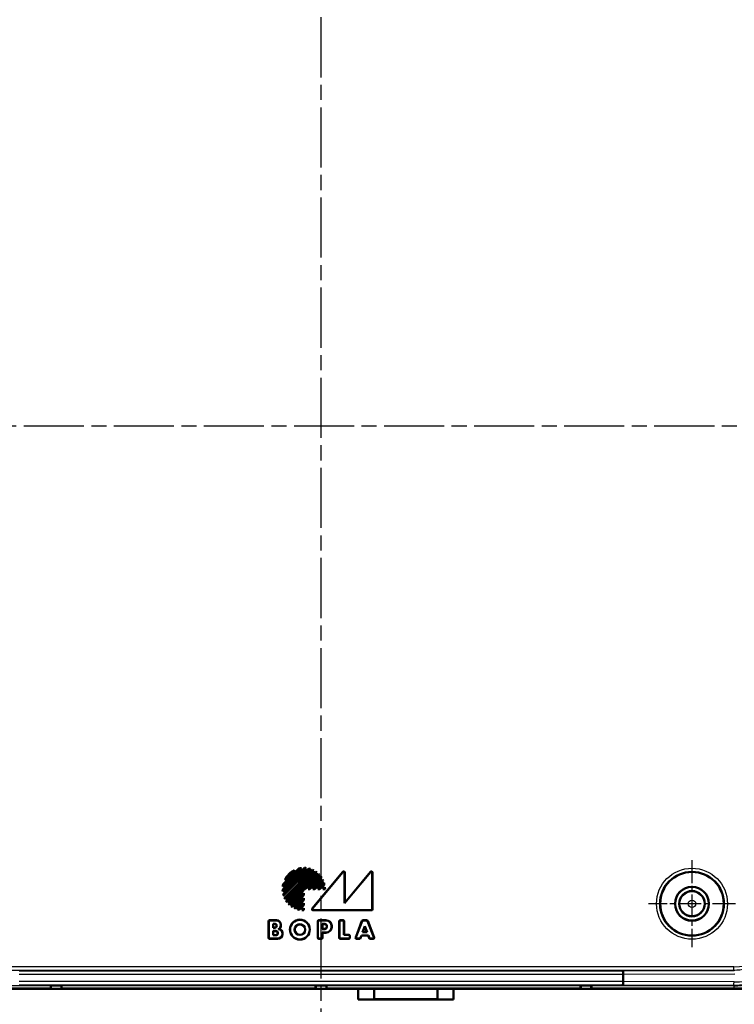
# Model space of a CAD drawing. Units: millimetres. Extents: x 2 to 1186, y 2 to 838.
# Drawn here: x 185 to 320, y 96 to 281 of the extents above; entities that cross this region are included whole.
import ezdxf

# ---------------------------------------------------------------- set-up
doc = ezdxf.new("R2010")
doc.units = ezdxf.units.MM
doc.header["$LTSCALE"] = 2
doc.linetypes.add('CHAIN', pattern=[0.3543, 0.2362, -0.0295, 0.0591, -0.0295])
doc.linetypes.add('DASH_DOT', pattern=[0.37, 0.24, -0.06, 0.01, -0.06])
for name, color, linetype, lineweight in [('Mittellinie (ISO)', 1, 'DASH_DOT', 25), ('Mittelpunktmarkierung (ISO)', 1, 'DASH_DOT', 25), ('Sichtbar (ISO)', 7, 'Continuous', 50), ('Sichtbar schmal (ISO)', 1, 'Continuous', 25)]:
    doc.layers.add(name, color=color, linetype=linetype, lineweight=lineweight)

msp = doc.modelspace()

# ---------------------------------------------------------------- linework, layer by layer
at = {"layer": 'Mittellinie (ISO)', "linetype": 'CHAIN', "ltscale": 23.990969}
for p, q in [((242.0558325, 83.4157118), (242.0558325, 325.9373213)), ((367.280021, 204.6024907), (116.9320469, 204.6024907))]:
    msp.add_line(p, q, dxfattribs=at)
at = {"layer": 'Mittelpunktmarkierung (ISO)', "linetype": 'CHAIN', "ltscale": 9.111801}
for p, q in [((312.0558325, 122.7125747), (312.0558325, 106.3125747)), ((320.2558325, 114.5125747), (303.8558325, 114.5125747))]:
    msp.add_line(p, q, dxfattribs=at)
at = {"layer": 'Sichtbar (ISO)'}
for p, q in [((234.7977289, 117.1494163), (238.9189909, 121.2706782)), ((239.2613967, 121.2453885), (234.8230186, 116.8070105)), ((238.3277158, 121.2450886), (234.8233185, 117.7406914)), ((234.8332016, 117.1353979), (238.9330092, 121.2352056)), ((239.1849559, 121.2184388), (234.8499683, 116.8834512)), ((238.2301562, 121.19702), (234.8713871, 117.838251)), ((234.901703, 118.1867713), (237.8816358, 121.1667042)), ((234.9091033, 116.3274098), (239.7409974, 121.1593038)), ((234.9335133, 118.1690906), (237.8993166, 121.1348938)), ((234.9477949, 116.3166103), (239.7517969, 121.1206122)), ((240.0275883, 121.0781992), (234.990208, 116.0408189)), ((239.9620804, 121.0621824), (235.0062247, 116.1063267)), ((235.1475396, 115.6324651), (240.435942, 120.9208675)), ((235.1894135, 115.6248479), (240.4435592, 120.8789936)), ((236.9920028, 120.8427565), (235.2256506, 119.0764044)), ((240.6824687, 120.7996987), (235.2687085, 115.3859384)), ((240.62416, 120.790881), (235.2775261, 115.4442471)), ((237.8816358, 121.1667042), (237.8993166, 121.1348938)), ((236.7961453, 120.6963901), (235.372017, 119.2722618)), ((235.4815266, 115.0330711), (241.0353361, 120.5868806)), ((235.5267635, 115.0288169), (241.0395902, 120.5416437)), ((241.2485221, 120.4323711), (235.636036, 114.819885)), ((241.1955761, 120.4289161), (235.639491, 114.872831)), ((235.8975787, 114.5157423), (241.5526649, 120.1708285)), ((235.9465625, 114.515235), (241.5531721, 120.1218446)), ((241.6865119, 119.986471), (239.007611, 117.3075701)), ((241.735133, 119.9856011), (239.0221066, 117.2725747)), ((239.5877921, 117.2725747), (241.9923836, 119.6771662)), ((239.6722786, 117.3075701), (241.9884923, 119.6237838)), ((242.0990983, 119.4656765), (239.940992, 117.3075701)), ((242.1440169, 119.461104), (239.9554876, 117.2725747)), ((240.3883304, 113.5994024), (246.1835665, 120.550075)), ((240.463072, 113.6343978), (246.148571, 120.4534543)), ((240.521173, 117.2725747), (242.352162, 119.1035636)), ((240.6056595, 117.3075701), (242.3427827, 119.0446934)), ((246.500837, 114.5957257), (251.3683786, 120.4516953)), ((246.500837, 120.3258656), (246.500837, 114.5957257)), ((246.5358325, 114.6925747), (251.4033741, 120.5485443)), ((246.5358325, 120.4224863), (246.5358325, 114.6925747)), ((251.720837, 120.3243378), (251.720837, 113.5068091)), ((251.7558325, 120.4211867), (251.7558325, 113.4718136)), ((234.901703, 118.1867713), (234.9335133, 118.1690906)), ((238.760837, 117.0607961), (236.0819361, 114.3818952)), ((238.7958325, 117.0463005), (236.0828061, 114.3332741)), ((238.760837, 117.3075701), (238.760837, 117.0607961)), ((238.7958325, 117.2725747), (238.760837, 117.3075701)), ((239.007611, 117.3075701), (238.760837, 117.3075701)), ((238.7958325, 117.0463005), (238.760837, 117.0607961)), ((239.0221066, 117.2725747), (238.7958325, 117.2725747)), ((238.7958325, 117.2725747), (238.7958325, 117.0463005)), ((239.0221066, 117.2725747), (239.007611, 117.3075701)), ((239.5877921, 117.2725747), (239.6722786, 117.3075701)), ((239.9554876, 117.2725747), (239.5877921, 117.2725747)), ((239.940992, 117.3075701), (239.6722786, 117.3075701)), ((239.9554876, 117.2725747), (239.940992, 117.3075701)), ((240.521173, 117.2725747), (240.6056595, 117.3075701)), ((240.8888685, 117.2725747), (240.521173, 117.2725747)), ((240.8743729, 117.3075701), (240.6056595, 117.3075701)), ((242.4284691, 118.8616663), (240.8743729, 117.3075701)), ((240.8888685, 117.2725747), (240.8743729, 117.3075701)), ((242.4700491, 118.8537553), (240.8888685, 117.2725747)), ((241.454554, 117.2725747), (242.6217508, 118.4397716)), ((241.454554, 117.2725747), (241.5390405, 117.3075701)), ((241.8222495, 117.2725747), (241.454554, 117.2725747)), ((241.5390405, 117.3075701), (242.6049391, 118.3734687)), ((241.8077539, 117.3075701), (241.5390405, 117.3075701)), ((242.6602391, 118.1600554), (241.8077539, 117.3075701)), ((241.8222495, 117.2725747), (241.8077539, 117.3075701)), ((242.6986434, 118.1489686), (241.8222495, 117.2725747)), ((242.3879349, 117.2725747), (242.776878, 117.6615177)), ((242.3879349, 117.2725747), (242.4724214, 117.3075701)), ((242.7958325, 117.2725747), (242.3879349, 117.2725747)), ((242.4724214, 117.3075701), (242.7486071, 117.5837558)), ((242.7606826, 117.3075701), (242.4724214, 117.3075701)), ((236.3912409, 114.0760235), (238.7958325, 116.4806151)), ((236.4446233, 114.0799149), (238.760837, 116.3961286)), ((238.760837, 116.1274152), (236.6027306, 113.9693088)), ((238.7958325, 116.1129196), (236.6073031, 113.9243902)), ((236.9648435, 113.7162452), (238.7958325, 115.5472341)), ((237.0237138, 113.7256244), (238.760837, 115.4627476)), ((238.760837, 115.1940342), (237.2067408, 113.6399381)), ((238.7958325, 115.1795386), (237.2146519, 113.598358)), ((238.7958325, 116.4806151), (238.760837, 116.3961286)), ((238.760837, 116.3961286), (238.760837, 116.1274152)), ((238.7958325, 116.1129196), (238.760837, 116.1274152)), ((238.7958325, 115.5472341), (238.760837, 115.4627476)), ((238.760837, 115.4627476), (238.760837, 115.1940342)), ((238.7958325, 115.1795386), (238.760837, 115.1940342)), ((238.7958325, 116.4806151), (238.7958325, 116.1129196)), ((238.7958325, 115.5472341), (238.7958325, 115.1795386)), ((237.6286356, 113.4466563), (238.7958325, 114.6138532)), ((237.6949384, 113.4634681), (238.760837, 114.5293667)), ((238.760837, 114.2606532), (237.9083517, 113.408168)), ((238.7958325, 114.2461577), (237.9194385, 113.3697637)), ((238.4068894, 113.2915292), (238.7958325, 113.6804722)), ((238.4846513, 113.3198), (238.760837, 113.5959857)), ((238.7958325, 114.6138532), (238.760837, 114.5293667)), ((238.760837, 114.5293667), (238.760837, 114.2606532)), ((238.7958325, 114.2461577), (238.760837, 114.2606532)), ((238.7958325, 113.6804722), (238.760837, 113.5959857)), ((238.760837, 113.5959857), (238.760837, 113.3077246)), ((238.7958325, 114.6138532), (238.7958325, 114.2461577)), ((238.7958325, 113.6804722), (238.7958325, 113.2725747)), ((246.5358325, 114.6925747), (246.500837, 114.5957257)), ((251.5565935, 113.2725747), (240.5413574, 113.2725747)), ((251.5215981, 113.3075701), (240.616099, 113.3075701)), ((232.1358325, 108.0918136), (232.1358325, 111.1933357)), ((232.1708279, 108.1268091), (232.1708279, 111.1583403)), ((232.3350714, 111.3925747), (233.6358325, 111.3925747)), ((232.3700669, 111.3575792), (233.6358325, 111.3575792)), ((233.000837, 109.9775792), (233.000837, 110.7275701)), ((233.0358325, 110.6925747), (233.000837, 110.7275701)), ((233.000837, 110.7275701), (233.3358325, 110.7275701)), ((233.0358325, 110.0125747), (233.000837, 109.9775792)), ((233.3358325, 109.9775792), (233.000837, 109.9775792)), ((233.0358325, 110.6925747), (233.0358325, 110.0125747)), ((233.3358325, 110.6925747), (233.0358325, 110.6925747)), ((233.0358325, 110.0125747), (233.3358325, 110.0125747)), ((233.6558325, 110.3325747), (233.6558325, 110.3725747)), ((233.6908279, 110.3725747), (233.6908279, 110.3325747)), ((234.440837, 110.5525747), (234.440837, 110.455426)), ((234.4758325, 110.5525747), (234.4758325, 110.455426)), ((241.4158325, 108.0918136), (241.4158325, 111.1933357)), ((241.4508279, 108.1268091), (241.4508279, 111.1583403)), ((241.6150714, 111.3925747), (242.9758325, 111.3925747)), ((241.6500669, 111.3575792), (242.9758325, 111.3575792)), ((242.280837, 109.7375792), (242.280837, 110.7075701)), ((242.3158325, 110.6725747), (242.280837, 110.7075701)), ((242.280837, 110.7075701), (242.7358325, 110.7075701)), ((242.3158325, 109.7725747), (242.280837, 109.7375792)), ((242.7358325, 109.7375792), (242.280837, 109.7375792)), ((242.3158325, 110.6725747), (242.3158325, 109.7725747)), ((242.7358325, 110.6725747), (242.3158325, 110.6725747)), ((242.3158325, 109.7725747), (242.7358325, 109.7725747)), ((243.1358325, 110.1725747), (243.1358325, 110.2725747)), ((243.1708279, 110.2725747), (243.1708279, 110.1725747)), ((244.040837, 110.2925747), (244.040837, 110.1525747)), ((244.0758325, 110.2925747), (244.0758325, 110.1525747)), ((245.4958325, 108.0918136), (245.4958325, 111.1933357)), ((245.5308279, 108.1268091), (245.5308279, 111.1583403)), ((245.6950714, 111.3925747), (246.1965935, 111.3925747)), ((245.7300669, 111.3575792), (246.1615981, 111.3575792)), ((246.360837, 111.1583403), (246.360837, 108.6175792)), ((246.3958325, 111.1933357), (246.3958325, 108.6525747)), ((248.5893863, 108.1630511), (249.7768262, 111.2645733)), ((248.6402572, 108.1980466), (249.8009005, 111.2295778)), ((249.896382, 109.1575792), (250.3158325, 110.2531588)), ((250.3158325, 110.1552826), (249.9472529, 109.1925747)), ((249.9628944, 111.3925747), (250.6687705, 111.3925747)), ((249.9869687, 111.3575792), (250.6446962, 111.3575792)), ((250.3158325, 110.2531588), (250.7352829, 109.1575792)), ((250.3158325, 110.1552826), (250.3158325, 110.2531588)), ((250.6844121, 109.1925747), (250.3158325, 110.1552826)), ((250.8307644, 111.2295778), (251.9914077, 108.1980466)), ((250.8548387, 111.2645733), (252.0422786, 108.1630511)), ((233.8958325, 107.8925747), (232.3350714, 107.8925747)), ((233.8958325, 107.9275701), (232.3700669, 107.9275701)), ((233.000837, 108.5575792), (233.000837, 109.3875701)), ((233.0358325, 109.3525747), (233.000837, 109.3875701)), ((233.000837, 109.3875701), (233.5158325, 109.3875701)), ((233.0358325, 108.5925747), (233.000837, 108.5575792)), ((233.5158325, 108.5575792), (233.000837, 108.5575792)), ((233.0358325, 109.3525747), (233.0358325, 108.5925747)), ((233.5158325, 109.3525747), (233.0358325, 109.3525747)), ((233.0358325, 108.5925747), (233.5158325, 108.5925747)), ((233.8758325, 108.9525747), (233.8758325, 108.9925747)), ((233.9108279, 108.9925747), (233.9108279, 108.9525747)), ((234.760837, 108.8750782), (234.760837, 108.7925747)), ((234.7958325, 108.8750782), (234.7958325, 108.7925747)), ((242.1165935, 107.8925747), (241.6150714, 107.8925747)), ((242.0815981, 107.9275701), (241.6500669, 107.9275701)), ((242.3158325, 109.0525747), (242.280837, 109.0875701)), ((242.280837, 109.0875701), (242.280837, 108.1268091)), ((242.9758325, 109.0875701), (242.280837, 109.0875701)), ((242.9758325, 109.0525747), (242.3158325, 109.0525747)), ((242.3158325, 109.0525747), (242.3158325, 108.0918136)), ((247.2965935, 107.8925747), (245.6950714, 107.8925747)), ((247.2615981, 107.9275701), (245.7300669, 107.9275701)), ((246.3958325, 108.6525747), (246.360837, 108.6175792)), ((246.360837, 108.6175792), (247.2615981, 108.6175792)), ((246.3958325, 108.6525747), (247.2965935, 108.6525747)), ((247.460837, 108.4183403), (247.460837, 108.1268091)), ((247.4958325, 108.4533357), (247.4958325, 108.0918136)), ((249.4495386, 107.8925747), (248.7754545, 107.8925747)), ((249.4254642, 107.9275701), (248.8263254, 107.9275701)), ((249.6551785, 108.5275701), (249.4254642, 107.9275701)), ((249.4495386, 107.8925747), (249.4254642, 107.9275701)), ((249.6792529, 108.4925747), (249.4495386, 107.8925747)), ((250.9764864, 108.5275701), (249.6551785, 108.5275701)), ((249.6792529, 108.4925747), (249.6551785, 108.5275701)), ((250.9524121, 108.4925747), (249.6792529, 108.4925747)), ((249.9472529, 109.1925747), (249.896382, 109.1575792)), ((250.7352829, 109.1575792), (249.896382, 109.1575792)), ((249.9472529, 109.1925747), (250.6844121, 109.1925747)), ((250.6844121, 109.1925747), (250.7352829, 109.1575792)), ((250.9524121, 108.4925747), (250.9764864, 108.5275701)), ((251.1821263, 107.8925747), (250.9524121, 108.4925747)), ((251.2062007, 107.9275701), (250.9764864, 108.5275701)), ((251.1821263, 107.8925747), (251.2062007, 107.9275701)), ((251.8562104, 107.8925747), (251.1821263, 107.8925747)), ((251.8053396, 107.9275701), (251.2062007, 107.9275701)), ((299.0558325, 101.213364), (299.0558324, 101.2134955)), ((299.0558325, 99.8117853), (299.0558325, 101.213364)), ((149.0558325, 98.5125747), (191.0532144, 98.5125747)), ((249.0558325, 98.4724311), (149.0558325, 98.4724311)), ((191.0295605, 99.0228649), (191.0558325, 99.0754129)), ((191.0558325, 99.0754129), (191.0558325, 98.5099566)), ((191.0558325, 99.0754129), (193.0558325, 99.0754129)), ((193.0558325, 99.0754129), (193.0821044, 99.0228649)), ((193.0558325, 98.5099566), (193.0558325, 99.0754129)), ((193.0584505, 98.5125747), (241.0532144, 98.5125747)), ((241.0295605, 99.0228649), (241.0558325, 99.0754129)), ((241.0558325, 99.0754129), (241.0558325, 98.5099566)), ((241.0558325, 99.0754129), (243.0558325, 99.0754129)), ((243.0558325, 99.0754129), (243.0821044, 99.0228649)), ((243.0558325, 98.5099566), (243.0558325, 99.0754129)), ((243.0584505, 98.5125747), (291.0532144, 98.5125747)), ((252.0820131, 98.4462505), (249.0558335, 98.4724301)), ((249.0558335, 98.4724301), (249.0558335, 96.4724321)), ((267.0558315, 98.4724301), (264.0296519, 98.4462505)), ((267.0558315, 96.4724321), (267.0558315, 98.4724301)), ((335.0558325, 98.4724311), (267.0558325, 98.4724311)), ((291.0295605, 99.0228649), (291.0558325, 99.0754129)), ((291.0558325, 99.0754129), (291.0558325, 98.5099566)), ((291.0558325, 99.0754129), (293.0558325, 99.0754129)), ((293.0558325, 99.0754129), (293.0821044, 99.0228649)), ((293.0558325, 98.5099566), (293.0558325, 99.0754129)), ((293.0584505, 98.5125747), (335.0558325, 98.5125747)), ((299.0558325, 99.8116538), (299.0558325, 99.8117853)), ((252.0820131, 96.4986117), (252.0820131, 98.4462505)), ((252.0820131, 98.4462505), (264.0296519, 98.4462505)), ((264.0296519, 98.4462505), (264.0296519, 96.4986117)), ((267.0558325, 96.4724311), (249.0558325, 96.4724311)), ((249.0558335, 96.4724321), (252.0820131, 96.4986117)), ((264.0296519, 96.4986117), (252.0820131, 96.4986117)), ((264.0296519, 96.4986117), (267.0558315, 96.4724321))]:
    msp.add_line(p, q, dxfattribs=at)
for centre, radius in [((312.0558325, 114.5125747), 6), ((312.0558325, 114.5125747), 3.2), ((312.0558325, 114.5125747), 3.1912731), ((312.0558325, 114.5125747), 2.4), ((238.0558325, 109.6325747), 1.88), ((238.0558325, 109.6325747), 1.8450045), ((238.0558325, 109.6325747), 1.0149955), ((238.0558325, 109.6325747), 0.98)]:
    msp.add_circle(centre, radius, dxfattribs=at)
for centre, radius, start, end in [((238.7958325, 117.2725747), 4, 116.805127661, 153.194872339), ((238.7958325, 117.2725747), 4, 96.720678262, 103.211669383), ((238.7958325, 117.2725747), 3.9650045, 98.202218153, 103.067996094), ((238.7958325, 117.2725747), 4, 83.316134474, 88.235607149), ((238.7958325, 117.2725747), 3.9650045, 84.367956914, 88.017349214), ((238.7958325, 117.2725747), 4, 72.064934229, 76.332251498), ((238.7958325, 117.2725747), 3.9650045, 72.894303985, 76.048500676), ((238.7958325, 117.2725747), 4, 61.857956022, 65.793444381), ((238.7958325, 117.2725747), 3.9650045, 62.540847439, 65.444944732), ((238.7958325, 117.2725747), 3.9650045, 120.287160831, 149.712839169), ((238.7958325, 117.2725747), 4, 52.180755781, 55.952784199), ((238.7958325, 117.2725747), 3.9650045, 52.754534283, 55.535859242), ((238.7958325, 117.2725747), 4, 42.707557224, 46.432543738), ((238.7958325, 117.2725747), 3.9650045, 43.193338948, 45.939381611), ((238.7958325, 117.2725747), 3.9650045, 33.580949554, 36.369495709), ((238.7958325, 117.2725747), 4, 33.170500951, 36.952153753), ((238.7958325, 117.2725747), 3.9650045, 23.626903243, 26.547519146), ((238.7958325, 117.2725747), 4, 23.284382717, 27.241836093), ((238.7958325, 117.2725747), 4, 181.764392851, 186.683865526), ((238.7958325, 117.2725747), 4, 166.788330617, 173.279321738), ((238.7958325, 117.2725747), 3.9650045, 181.982650786, 185.632043086), ((238.7958325, 117.2725747), 3.9650045, 166.932003906, 171.797781847), ((238.7958325, 117.2725747), 3.9650045, 12.933994797, 16.120158003), ((238.7958325, 117.2725747), 4, 12.656088587, 16.965703465), ((238.7958325, 117.2725747), 3.9650045, 0.505703962, 4.501311061), ((238.7958325, 117.2725747), 4, 0, 5.580015533), ((238.7958325, 117.2725747), 4, 193.667748502, 197.935065771), ((238.7958325, 117.2725747), 3.9650045, 193.951499324, 197.105696015), ((238.7958325, 117.2725747), 4, 204.206555619, 208.142043978), ((238.7958325, 117.2725747), 3.9650045, 204.555055268, 207.459152561), ((238.7958325, 117.2725747), 4, 214.047215801, 217.819244219), ((238.7958325, 117.2725747), 3.9650045, 214.464140758, 217.245465717), ((238.7958325, 117.2725747), 4, 223.567456262, 227.292442776), ((238.7958325, 117.2725747), 3.9650045, 224.060618389, 226.806661052), ((238.7958325, 117.2725747), 4, 233.047846247, 236.829499049), ((238.7958325, 117.2725747), 3.9650045, 233.630504291, 236.419050446), ((238.7958325, 117.2725747), 4, 242.758163907, 246.715617283), ((238.7958325, 117.2725747), 3.9650045, 243.452480854, 246.373096757), ((238.7958325, 117.2725747), 4, 253.034296535, 257.343911413), ((238.7958325, 117.2725747), 3.9650045, 253.879841997, 257.066005203), ((238.7958325, 117.2725747), 3.9650045, 265.498688939, 269.494296038), ((238.7958325, 117.2725747), 4, 264.419984467, 270), ((233.3358325, 110.3725747), 0.3549955, 0, 90), ((233.3358325, 110.3725747), 0.32, 0, 90), ((233.3358325, 110.3325747), 0.3549955, 270, 0), ((233.3358325, 110.3325747), 0.32, 270, 0), ((233.6358325, 110.5525747), 0.84, 0, 90), ((233.6358325, 110.5525747), 0.8050045, 0, 90), ((233.6358325, 110.455426), 0.8050045, 296.419133534, 0), ((233.8958325, 108.8750782), 0.8650045, 0, 83.483145725), ((233.6358325, 110.455426), 0.84, 303.20382253, 0), ((233.8958325, 108.8750782), 0.9, 0, 77.160411593), ((242.7358325, 110.2725747), 0.4349955, 0, 90), ((242.7358325, 110.2725747), 0.4, 0, 90), ((242.7358325, 110.1725747), 0.4, 270, 0), ((242.7358325, 110.1725747), 0.4349955, 270, 0), ((242.9758325, 110.2925747), 1.1, 0, 90), ((242.9758325, 110.2925747), 1.0650045, 0, 90), ((242.9758325, 110.1525747), 1.1, 270, 0), ((242.9758325, 110.1525747), 1.0650045, 270, 0), ((233.5158325, 108.9925747), 0.3949955, 0, 90), ((233.5158325, 108.9925747), 0.36, 0, 90), ((233.5158325, 108.9525747), 0.3949955, 270, 0), ((233.5158325, 108.9525747), 0.36, 270, 0), ((233.8958325, 108.7925747), 0.9, 270, 0), ((233.8958325, 108.7925747), 0.8650045, 270, 0)]:
    msp.add_arc(centre, radius, start, end, dxfattribs=at)
for centre, major_axis, ratio, start_param, end_param in [((246.300073, 120.3216551), (0.0703208, 0.1941521), 0.9685478836, 5.0702441433, 7.496126471), ((246.3350685, 120.4182757), (0.0703208, 0.1941521), 0.9685478836, 5.0702441433, 7.496126471), ((251.520073, 120.3201173), (0.0701833, 0.1942303), 0.9684225171, 5.0695130634, 7.496857551), ((251.5550685, 120.4169662), (0.0701833, 0.1942303), 0.9684225171, 5.0695130634, 7.496857551), ((240.5446144, 113.4733386), (-0.1849437, -0.0865942), 0.9793719413, 5.1583482219, 7.4080223925), ((240.6193561, 113.5083341), (-0.1849437, -0.0865942), 0.9793719413, 5.1583482219, 7.4080223925), ((251.520073, 113.5083341), (0.1424997, -0.1424997), 0.9924325091, 5.5015852421, 7.0647853723), ((251.5550685, 113.4733386), (0.1424997, -0.1424997), 0.9924325091, 5.5015852421, 7.0647853723), ((232.3365964, 111.1918107), (-0.1424997, 0.1424997), 0.9924325091, 5.5015852421, 7.0647853723), ((232.3715919, 111.1568152), (-0.1424997, 0.1424997), 0.9924325091, 5.5015852421, 7.0647853723), ((241.6165964, 111.1918107), (-0.1424997, 0.1424997), 0.9924325091, 5.5015852421, 7.0647853723), ((241.6515919, 111.1568152), (-0.1424997, 0.1424997), 0.9924325091, 5.5015852421, 7.0647853723), ((245.6965964, 111.1918107), (-0.1424997, 0.1424997), 0.9924325091, 5.5015852421, 7.0647853723), ((245.7315919, 111.1568152), (-0.1424997, 0.1424997), 0.9924325091, 5.5015852421, 7.0647853723), ((246.160073, 111.1568152), (0.1424997, 0.1424997), 0.9924325091, 5.5015852421, 7.0647853723), ((246.1950685, 111.1918107), (0.1424997, 0.1424997), 0.9924325091, 5.5015852421, 7.0647853723), ((249.9639435, 111.1918107), (-0.1139909, 0.1657019), 0.9944089405, 5.6832231994, 6.8831474149), ((249.9880178, 111.1568152), (-0.1139909, 0.1657019), 0.9944089405, 5.6832231994, 6.8831474149), ((250.6436471, 111.1568152), (0.1139909, 0.1657019), 0.9944089405, 5.6832231994, 6.8831474149), ((250.6677214, 111.1918107), (0.1139909, 0.1657019), 0.9944089405, 5.6832231994, 6.8831474149), ((232.3365964, 108.0933386), (-0.1424997, -0.1424997), 0.9924325091, 5.5015852421, 7.0647853723), ((232.3715919, 108.1283341), (-0.1424997, -0.1424997), 0.9924325091, 5.5015852421, 7.0647853723), ((241.6165964, 108.0933386), (-0.1424997, -0.1424997), 0.9924325091, 5.5015852421, 7.0647853723), ((241.6515919, 108.1283341), (-0.1424997, -0.1424997), 0.9924325091, 5.5015852421, 7.0647853723), ((242.080073, 108.1283341), (0.1424997, -0.1424997), 0.9924325091, 5.5015852421, 7.0647853723), ((242.1150685, 108.0933386), (0.1424997, -0.1424997), 0.9924325091, 5.5015852421, 7.0647853723), ((245.6965964, 108.0933386), (-0.1424997, -0.1424997), 0.9924325091, 5.5015852421, 7.0647853723), ((245.7315919, 108.1283341), (-0.1424997, -0.1424997), 0.9924325091, 5.5015852421, 7.0647853723), ((247.260073, 108.4168152), (0.1424997, 0.1424997), 0.9924325091, 5.5015852421, 7.0647853723), ((247.260073, 108.1283341), (0.1424997, -0.1424997), 0.9924325091, 5.5015852421, 7.0647853723), ((247.2950685, 108.4518107), (0.1424997, 0.1424997), 0.9924325091, 5.5015852421, 7.0647853723), ((247.2950685, 108.0933386), (0.1424997, -0.1424997), 0.9924325091, 5.5015852421, 7.0647853723), ((248.7776713, 108.0933386), (-0.1667271, -0.1146961), 0.9882946293, 5.3204760209, 7.2458945935), ((248.8285422, 108.1283341), (-0.1667271, -0.1146961), 0.9882946293, 5.3204760209, 7.2458945935), ((251.8031227, 108.1283341), (0.1667271, -0.1146961), 0.9882946293, 5.3204760209, 7.2458945935), ((251.8539936, 108.0933386), (0.1667271, -0.1146961), 0.9882946293, 5.3204760209, 7.2458945935), ((299.0081358, 101.2134955), (-0.0008378, 0.6), 0.0794941445, 4.7122779746, 6.2656210088), ((191.0296519, 98.4229563), (0, 0.6), 0.0087268678, 0.0174532895, 1.4208713717), ((193.0820131, 98.4229563), (0, -0.6), 0.0087268678, 1.7207212819, 3.124139364), ((241.0296519, 98.4229563), (0, 0.6), 0.0087268678, 0.0174532895, 1.4208713717), ((243.0820131, 98.4229563), (0, -0.6), 0.0087268678, 1.7207212819, 3.124139364), ((291.0296519, 98.4229563), (0, 0.6), 0.0087268678, 0.0174532895, 1.4208713717), ((293.0820131, 98.4229563), (0, -0.6), 0.0087268678, 1.7207212819, 3.124139364), ((299.0081358, 99.8116538), (-0.0008378, -0.6), 0.0794941445, 0.0175642983, 1.5709073326)]:
    msp.add_ellipse(centre, major_axis=major_axis, ratio=ratio, start_param=start_param, end_param=end_param, dxfattribs=at)
for points in [[(236.9920028, 120.8427565), (236.8927469, 120.7709005), (236.7961453, 120.6963901)], [(238.3277158, 121.2450886), (238.2786734, 121.2213168), (238.2301562, 121.19702)], [(239.2613967, 121.2453885), (239.2230305, 121.2320595), (239.1849559, 121.2184388)], [(240.0275883, 121.0781992), (239.9947334, 121.0702917), (239.9620804, 121.0621824)], [(240.6824687, 120.7996987), (240.6532372, 120.795367), (240.62416, 120.790881)], [(235.2256506, 119.0764044), (235.2975066, 119.1756602), (235.372017, 119.2722618)], [(241.0353361, 120.5868806), (241.037509, 120.5642163), (241.0395902, 120.5416437)], [(241.2485221, 120.4323711), (241.2219866, 120.4307061), (241.1955761, 120.4289161)], [(241.5526649, 120.1708285), (241.5529717, 120.1462833), (241.5531721, 120.1218446)], [(241.735133, 119.9856011), (241.71077, 119.9860885), (241.6865119, 119.986471)], [(241.9923836, 119.6771662), (241.9905015, 119.6504114), (241.9884923, 119.6237838)], [(242.352162, 119.1035636), (242.3475512, 119.0740496), (242.3427827, 119.0446934)], [(234.8233185, 117.7406914), (234.8470903, 117.7897337), (234.8713871, 117.838251)], [(242.4700491, 118.8537553), (242.4492193, 118.8577505), (242.4284691, 118.8616663)], [(242.6217508, 118.4397716), (242.6134488, 118.4065163), (242.6049391, 118.3734687)], [(242.6986434, 118.1489686), (242.6794058, 118.1545475), (242.6602391, 118.1600554)], [(242.776878, 117.6615177), (242.7628945, 117.6224848), (242.7486071, 117.5837558)], [(242.7958325, 117.2725747), (242.7782575, 117.2901496), (242.7606826, 117.3075701)], [(234.8230186, 116.8070105), (234.8363476, 116.8453766), (234.8499683, 116.8834512)], [(234.990208, 116.0408189), (234.9981154, 116.0736737), (235.0062247, 116.1063267)], [(235.1475396, 115.6324651), (235.1685168, 115.6286163), (235.1894135, 115.6248479)], [(235.2687085, 115.3859384), (235.2730401, 115.41517), (235.2775261, 115.4442471)], [(235.4815266, 115.0330711), (235.5041908, 115.0308982), (235.5267635, 115.0288169)], [(235.636036, 114.819885), (235.637701, 114.8464205), (235.639491, 114.872831)], [(235.8975787, 114.5157423), (235.9221239, 114.5154354), (235.9465625, 114.515235)], [(236.0828061, 114.3332741), (236.0823186, 114.3576372), (236.0819361, 114.3818952)], [(236.3912409, 114.0760235), (236.4179957, 114.0779056), (236.4446233, 114.0799149)], [(236.9648435, 113.7162452), (236.9943575, 113.7208559), (237.0237138, 113.7256244)], [(237.2146519, 113.598358), (237.2106566, 113.6191878), (237.2067408, 113.6399381)], [(237.6286356, 113.4466563), (237.6618908, 113.4549583), (237.6949384, 113.4634681)], [(238.4068894, 113.2915292), (238.4459223, 113.3055127), (238.4846513, 113.3198)], [(238.7958325, 113.2725747), (238.7782575, 113.2901496), (238.760837, 113.3077246)]]:
    msp.add_open_spline(points, degree=2, dxfattribs=at)
for points, weights in [([(238.9189909, 121.2706782), (238.9260323, 121.2529096), (238.9330092, 121.2352056)], [1.0000000004, 1.00000000223, 1.0000000004]), ([(239.7409974, 121.1593038), (239.7464329, 121.1399222), (239.7517969, 121.1206122)], [0.999999999887, 0.999999999373, 0.999999999887]), ([(240.435942, 120.9208675), (240.4397908, 120.8998904), (240.4435592, 120.8789936)], [1.00000000012, 1.00000000066, 1.00000000012]), ([(242.1440169, 119.461104), (242.1215124, 119.4634355), (242.0990983, 119.4656765)], [1.0000000001, 1.00000000057, 1.0000000001]), ([(234.7977289, 117.1494163), (234.8154975, 117.1423748), (234.8332016, 117.1353979)], [0.999999999924, 0.999999999578, 0.999999999924]), ([(234.9091033, 116.3274098), (234.9284849, 116.3219742), (234.9477949, 116.3166103)], [1.00000000009, 1.0000000005, 1.00000000009]), ([(236.6073031, 113.9243902), (236.6049716, 113.9468947), (236.6027306, 113.9693088)], [1.00000000007, 1.0000000004, 1.00000000007]), ([(237.9194385, 113.3697637), (237.9138597, 113.3890013), (237.9083517, 113.408168)], [0.999999999805, 0.999999998914, 0.999999999804])]:
    msp.add_rational_spline(points, weights, degree=2, dxfattribs=at)
msp.add_open_spline([(234.0958325, 109.7525747), (234.0772297, 109.7492335), (234.0574542, 109.7457006), (234.023171, 109.7396254), (234.0093441, 109.7371845), (233.9940066, 109.7344936)], degree=3, knots=[-1.035700190872, -1.035700190872, -1.035700190872, -1.035700190872, -1.022728453207, -1.022728453207, -1.015378868553, -1.015378868553, -1.015378868553, -1.015378868553], dxfattribs=at)
at = {"layer": 'Sichtbar schmal (ISO)'}
for p, q in [((246.1835665, 120.550075), (246.148571, 120.4534543)), ((246.500837, 120.3258656), (246.5358325, 120.4224863)), ((251.4033741, 120.5485443), (251.3683786, 120.4516953)), ((251.720837, 120.3243378), (251.7558325, 120.4211867)), ((240.463072, 113.6343978), (240.3883304, 113.5994024)), ((251.7558325, 113.4718136), (251.720837, 113.5068091)), ((240.5413574, 113.2725747), (240.616099, 113.3075701)), ((251.5215981, 113.3075701), (251.5565935, 113.2725747)), ((232.1358325, 111.1933357), (232.1708279, 111.1583403)), ((232.3700669, 111.3575792), (232.3350714, 111.3925747)), ((233.3358325, 110.6925747), (233.3358325, 110.7275701)), ((233.3358325, 110.0125747), (233.3358325, 109.9775792)), ((233.6358325, 111.3925747), (233.6358325, 111.3575792)), ((233.6558325, 110.3725747), (233.6908279, 110.3725747)), ((233.6558325, 110.3325747), (233.6908279, 110.3325747)), ((234.4758325, 110.5525747), (234.440837, 110.5525747)), ((234.4758325, 110.455426), (234.440837, 110.455426)), ((241.4158325, 111.1933357), (241.4508279, 111.1583403)), ((241.6500669, 111.3575792), (241.6150714, 111.3925747)), ((242.7358325, 110.6725747), (242.7358325, 110.7075701)), ((242.7358325, 109.7725747), (242.7358325, 109.7375792)), ((242.9758325, 111.3925747), (242.9758325, 111.3575792)), ((243.1358325, 110.2725747), (243.1708279, 110.2725747)), ((243.1358325, 110.1725747), (243.1708279, 110.1725747)), ((244.0758325, 110.2925747), (244.040837, 110.2925747)), ((244.0758325, 110.1525747), (244.040837, 110.1525747)), ((245.4958325, 111.1933357), (245.5308279, 111.1583403)), ((245.7300669, 111.3575792), (245.6950714, 111.3925747)), ((246.1965935, 111.3925747), (246.1615981, 111.3575792)), ((246.360837, 111.1583403), (246.3958325, 111.1933357)), ((249.7768262, 111.2645733), (249.8009005, 111.2295778)), ((249.9869687, 111.3575792), (249.9628944, 111.3925747)), ((250.6687705, 111.3925747), (250.6446962, 111.3575792)), ((250.8307644, 111.2295778), (250.8548387, 111.2645733)), ((232.1708279, 108.1268091), (232.1358325, 108.0918136)), ((232.3350714, 107.8925747), (232.3700669, 107.9275701)), ((233.5158325, 109.3525747), (233.5158325, 109.3875701)), ((233.5158325, 108.5925747), (233.5158325, 108.5575792)), ((233.8758325, 108.9925747), (233.9108279, 108.9925747)), ((233.8758325, 108.9525747), (233.9108279, 108.9525747)), ((233.8958325, 107.8925747), (233.8958325, 107.9275701)), ((234.7958325, 108.8750782), (234.760837, 108.8750782)), ((234.7958325, 108.7925747), (234.760837, 108.7925747)), ((241.4508279, 108.1268091), (241.4158325, 108.0918136)), ((241.6150714, 107.8925747), (241.6500669, 107.9275701)), ((242.0815981, 107.9275701), (242.1165935, 107.8925747)), ((242.3158325, 108.0918136), (242.280837, 108.1268091)), ((242.9758325, 109.0525747), (242.9758325, 109.0875701)), ((245.5308279, 108.1268091), (245.4958325, 108.0918136)), ((245.6950714, 107.8925747), (245.7300669, 107.9275701)), ((247.2965935, 108.6525747), (247.2615981, 108.6175792)), ((247.2615981, 107.9275701), (247.2965935, 107.8925747)), ((247.460837, 108.4183403), (247.4958325, 108.4533357)), ((247.4958325, 108.0918136), (247.460837, 108.1268091)), ((248.6402572, 108.1980466), (248.5893863, 108.1630511)), ((248.7754545, 107.8925747), (248.8263254, 107.9275701)), ((251.8053396, 107.9275701), (251.8562104, 107.8925747)), ((252.0422786, 108.1630511), (251.9914077, 108.1980466)), ((319.9840116, 102.602193), (164.1276534, 102.602193)), ((319.9840116, 102.0022844), (319.9840116, 102.602193)), ((164.1276534, 102.0022844), (319.9840116, 102.0022844)), ((185.0558325, 101.2134955), (299.0558324, 101.2134955)), ((299.0081358, 101.8134042), (185.1035291, 101.8134042)), ((320.0448452, 101.8721557), (299.0081358, 101.8134042)), ((299.0558325, 101.213364), (320.1396395, 101.2722471)), ((319.9840116, 102.0022844), (320.0448452, 101.8721557)), ((191.0295605, 99.0228649), (164.1370609, 99.0228649)), ((299.0558325, 99.8116538), (185.0558326, 99.8116538)), ((185.1035291, 99.2117452), (299.0081358, 99.2117452)), ((191.0532144, 98.5125747), (191.0558325, 98.5099566)), ((191.0558325, 98.5099566), (193.0558325, 98.5099566)), ((193.0558325, 98.5099566), (193.0584505, 98.5125747)), ((241.0295605, 99.0228649), (193.0821044, 99.0228649)), ((241.0532144, 98.5125747), (241.0558325, 98.5099566)), ((241.0558325, 98.5099566), (243.0558325, 98.5099566)), ((243.0558325, 98.5099566), (243.0584505, 98.5125747)), ((291.0295605, 99.0228649), (243.0821044, 99.0228649)), ((291.0532144, 98.5125747), (291.0558325, 98.5099566)), ((291.0558325, 98.5099566), (293.0558325, 98.5099566)), ((293.0558325, 98.5099566), (293.0584505, 98.5125747)), ((319.974604, 99.0228649), (293.0821044, 99.0228649)), ((299.0081358, 99.2117452), (319.913599, 99.1533602)), ((320.0083934, 99.7532688), (299.0558325, 99.8117853)), ((319.913599, 99.1533602), (319.974604, 99.0228649)), ((319.974604, 99.0228649), (319.974604, 98.5125747))]:
    msp.add_line(p, q, dxfattribs=at)
for radius in [6.6995091, 6.099532, 2.291665, 0.6917259]:
    msp.add_circle((312.0558325, 114.5125747), radius, dxfattribs=at)
for centre, major_axis, ratio, start_param, end_param in [((319.9826729, 112.0036249), (3.9816044, -8.5170201), 0.999814419, 5.8459551394, 6.720415475), ((319.9826729, 112.0036249), (4.235655, -9.0604579), 0.999836683, 5.8459551394, 6.720415475), ((319.9726672, 112.025028), (5.5065684, -11.7790594), 0.9997972935, 5.8459551394, 6.720415475), ((320.0066251, 112.1551626), (10.2998593, -6.9563687), 0.9968372428, 5.3050769819, 5.6375526793), ((319.9118308, 112.1551626), (-10.8063602, 7.2782765), 0.9969868891, 2.1622655217, 2.4983259347), ((319.913599, 99.7532688), (-0.0016757, -0.5999977), 0.1579899003, 0.0176753042, 1.5712375626)]:
    msp.add_ellipse(centre, major_axis=major_axis, ratio=ratio, start_param=start_param, end_param=end_param, dxfattribs=at)

doc.saveas('drawing.dxf')
